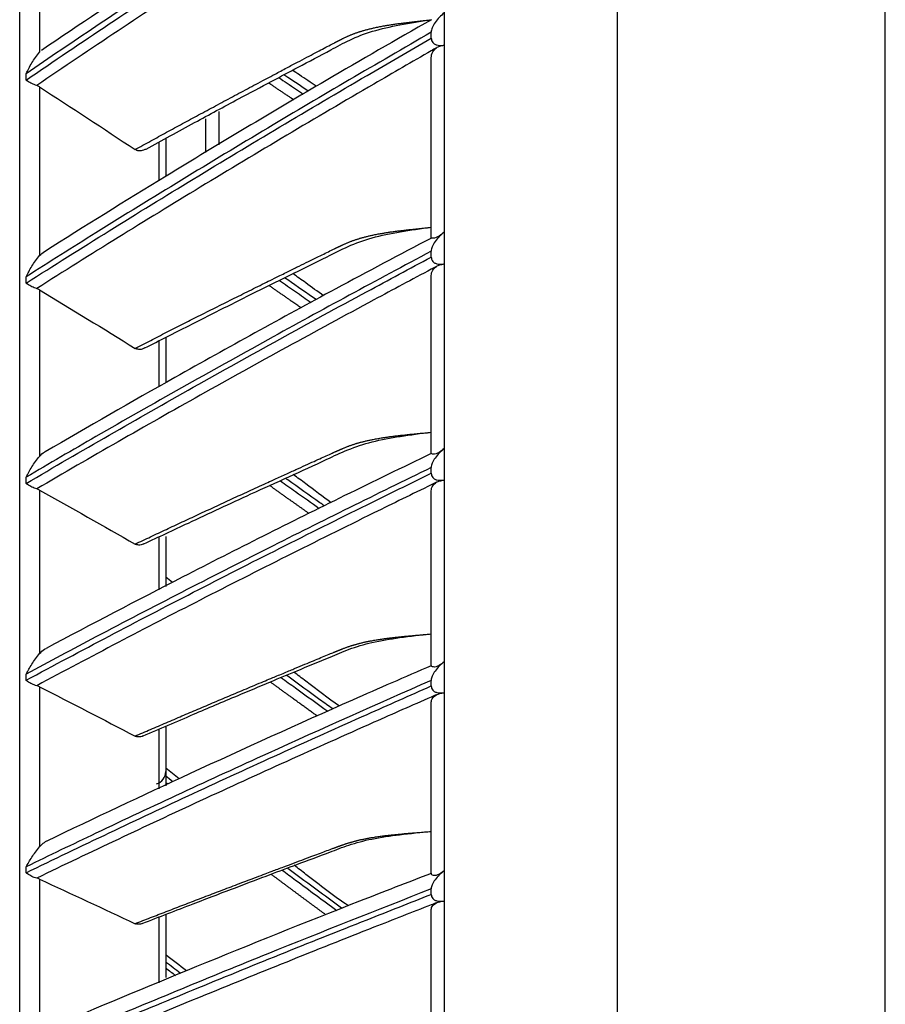
# Model space of a CAD drawing. Units: inches. Extents: x 25189 to 257866, y -13999 to -3659.
# Drawn here: x 30038 to 30103, y -12366 to -12292 of the extents above; entities that cross this region are included whole.
import ezdxf

# ---------------------------------------------------------------- set-up
doc = ezdxf.new("R2010")
doc.units = ezdxf.units.IN
doc.header["$MEASUREMENT"] = 0
doc.layers.add('1', color=8, linetype='Continuous', lineweight=15)
doc.layers.add('ARCH-SECTION', color=7, linetype='Continuous')
doc.layers.add('L1', color=1, linetype='Continuous')

# ---------------------------------------------------------------- blocks, each defined once
blk = doc.blocks.new('CDU-Section-2.5Hp')
at = {"layer": 'L1', "color": 8}
for p, q in [((1142944.77, 33936.743), (1142944.77, 33311.543)), ((1142964.97, 33311.543), (1142964.97, 33911.743)), ((1142931.77, 33312.843), (1142931.77, 33910.443)), ((1142899.77, 33371.993), (1142899.77, 33876.108)), ((1142901.27, 33599.376), (1142901.27, 33586.544)), ((1142930.77, 33587.601), (1142930.77, 33588.041)), ((1142931.75, 33587.077), (1142931.75, 33572.989)), ((1142930.77, 33572.562), (1142930.77, 33586.127)), ((1142900.25, 33584.438), (1142900.25, 33584.923)), ((1142901.27, 33583.927), (1142901.27, 33571.217)), ((1142913.77, 33581.522), (1142913.77, 33578.974)), ((1142914.77, 33582.067), (1142914.77, 33579.554)), ((1142910.77, 33580.033), (1142910.77, 33577.175)), ((1142910.27, 33576.861), (1142910.27, 33579.778)), ((1142930.77, 33571.107), (1142930.77, 33571.543)), ((1142931.75, 33570.589), (1142931.75, 33556.67)), ((1142900.25, 33569.136), (1142900.25, 33569.615)), ((1142930.77, 33556.311), (1142930.77, 33569.71)), ((1142901.27, 33568.63), (1142901.27, 33556.09)), ((1142910.27, 33561.324), (1142910.27, 33564.789)), ((1142910.77, 33565.009), (1142910.77, 33561.65)), ((1142930.77, 33554.815), (1142930.77, 33555.245)), ((1142900.25, 33554.042), (1142900.25, 33554.514)), ((1142931.75, 33554.304), (1142931.75, 33540.607)), ((1142901.27, 33553.543), (1142901.27, 33541.221)), ((1142930.77, 33540.316), (1142930.77, 33553.499)), ((1142910.27, 33546.032), (1142910.27, 33550.019)), ((1142910.77, 33550.052), (1142910.77, 33546.293)), ((1142900.25, 33539.213), (1142900.25, 33539.676)), ((1142930.77, 33538.785), (1142930.77, 33539.207)), ((1142901.27, 33538.724), (1142901.27, 33526.667)), ((1142931.75, 33538.284), (1142931.75, 33524.861)), ((1142930.77, 33524.64), (1142930.77, 33537.556)), ((1142910.27, 33531.043), (1142910.27, 33535.525)), ((1142910.77, 33535.772), (1142910.77, 33531.263)), ((1142900.25, 33524.707), (1142900.25, 33525.159)), ((1142901.27, 33524.228), (1142901.27, 33512.482)), ((1142930.77, 33523.079), (1142930.77, 33523.491)), ((1142931.75, 33522.589), (1142931.75, 33509.491)), ((1142910.77, 33521.537), (1142910.77, 33516.82)), ((1142930.77, 33509.34), (1142930.77, 33521.941)), ((1142910.27, 33516.413), (1142910.27, 33521.362))]:
    blk.add_line(p, q, dxfattribs=at)
blk.add_arc((1142909.77, 33532.351), 1, 288.12795, 0, dxfattribs=at)
for points, degree, knots in [([(1142930.782, 33605.566), (1142927.86, 33603.784), (1142920.892, 33599.469), (1142911.089, 33593.176), (1142904.276, 33588.62), (1142901.408, 33586.67)], 3, [0, 0, 0, 0, 0.291217, 0.699333, 1, 1, 1, 1]), ([(1142930.77, 33604.676), (1142926.638, 33602.123), (1142922.535, 33599.548), (1142914.107, 33594.155), (1142909.786, 33591.334), (1142903.751, 33587.299), (1142901.996, 33586.114), (1142900.25, 33584.923)], 3, [0, 0, 0, 0, 0.397555, 0.397555, 0.823955, 0.823955, 1, 1, 1, 1]), ([(1142900.25, 33584.438), (1142904.4, 33587.277), (1142908.603, 33590.08), (1142917.167, 33595.672), (1142921.531, 33598.46), (1142927.54, 33602.227), (1142929.153, 33603.232), (1142930.77, 33604.232)], 3, [0, 0, 0, 0, 0.418572, 0.418572, 0.844448, 0.844448, 1, 1, 1, 1]), ([(1142931.172, 33603.493), (1142931.038, 33603.41), (1142930.904, 33603.328), (1142929.327, 33602.354), (1142927.888, 33601.46), (1142922.052, 33597.813), (1142917.687, 33595.035), (1142909.218, 33589.525), (1142905.109, 33586.796), (1142901.049, 33584.033)], 3, [0, 0, 0, 0, 0.013053, 0.013053, 0.153792, 0.153792, 0.585365, 0.585365, 1, 1, 1, 1]), ([(1142930.783, 33588.984), (1142928.124, 33587.474), (1142921.393, 33583.595), (1142911.664, 33577.778), (1142904.666, 33573.426), (1142901.64, 33571.512)], 3, [0, 0, 0, 0, 0.267081, 0.680399, 1, 1, 1, 1]), ([(1142908.456, 33579.206), (1142913.504, 33581.976), (1142918.833, 33584.802), (1142923.331, 33587.187), (1142924.071, 33587.555), (1142924.793, 33587.913), (1142925.507, 33588.129), (1142926.231, 33588.349), (1142927.15, 33588.518), (1142928.307, 33588.73), (1142930.77, 33588.986)], 2, [0, 0, 0, 0.5, 0.5, 0.75, 0.75, 0.8125, 0.8125, 0.875, 0.875, 1, 1, 1]), ([(1142909.284, 33579.246), (1142910.502, 33579.915), (1142912.823, 33581.18), (1142915.982, 33582.881), (1142918.59, 33584.269), (1142920.903, 33585.5), (1142922.871, 33586.519), (1142924.655, 33587.509), (1142926.373, 33588.185), (1142928.469, 33588.63), (1142929.965, 33588.884), (1142930.77, 33588.986)], 3, [0, 0, 0, 0, 0.178688, 0.339435, 0.460123, 0.556226, 0.676495, 0.745692, 0.82143, 0.906046, 1, 1, 1, 1]), ([(1142931.75, 33589.502), (1142931.49, 33589.291), (1142931.247, 33589.051), (1142930.971, 33588.653), (1142930.894, 33588.521), (1142930.799, 33588.273), (1142930.77, 33588.157), (1142930.77, 33588.041)], 3, [0, 0, 0, 0, 0.557753, 0.557753, 0.806968, 0.806968, 1, 1, 1, 1]), ([(1142930.77, 33588.041), (1142926.638, 33585.66), (1142922.535, 33583.258), (1142914.107, 33578.227), (1142909.786, 33575.596), (1142903.751, 33571.832), (1142901.996, 33570.726), (1142900.25, 33569.615)], 3, [0, 0, 0, 0, 0.397555, 0.397555, 0.823955, 0.823955, 1, 1, 1, 1]), ([(1142900.25, 33569.136), (1142904.4, 33571.784), (1142908.603, 33574.399), (1142917.167, 33579.615), (1142921.531, 33582.216), (1142927.54, 33585.731), (1142929.153, 33586.667), (1142930.77, 33587.601)], 3, [0, 0, 0, 0, 0.418572, 0.418572, 0.844448, 0.844448, 1, 1, 1, 1]), ([(1142930.77, 33587.601), (1142930.77, 33587.543), (1142930.778, 33587.483), (1142930.814, 33587.372), (1142930.843, 33587.318), (1142930.913, 33587.234), (1142930.954, 33587.199), (1142931.06, 33587.133), (1142931.13, 33587.106), (1142931.322, 33587.058), (1142931.448, 33587.053), (1142931.631, 33587.062), (1142931.691, 33587.069), (1142931.75, 33587.077)], 3, [0, 0, 0, 0, 0.137298, 0.137298, 0.276331, 0.276331, 0.397609, 0.397609, 0.56995, 0.56995, 0.860165, 0.860165, 1, 1, 1, 1]), ([(1142931.172, 33586.878), (1142931.038, 33586.801), (1142930.904, 33586.724), (1142929.327, 33585.816), (1142927.888, 33584.982), (1142922.052, 33581.581), (1142917.687, 33578.99), (1142909.218, 33573.851), (1142905.109, 33571.306), (1142901.049, 33568.729)], 3, [0, 0, 0, 0, 0.013053, 0.013053, 0.153792, 0.153792, 0.585365, 0.585365, 1, 1, 1, 1]), ([(1142930.77, 33586.127), (1142930.77, 33586.277), (1142930.808, 33586.43), (1142930.952, 33586.682), (1142931.046, 33586.791), (1142931.172, 33586.878)], 3, [0, 0, 0, 0, 0.557641, 0.557641, 1, 1, 1, 1]), ([(1142931.172, 33586.878), (1142931.242, 33586.926), (1142931.324, 33586.969), (1142931.505, 33587.033), (1142931.607, 33587.055), (1142931.723, 33587.073), (1142931.737, 33587.075), (1142931.75, 33587.077)], 3, [0, 0, 0, 0, 0.467373, 0.467373, 0.937788, 0.937788, 1, 1, 1, 1]), ([(1142900.25, 33584.923), (1142900.251, 33584.925), (1142900.252, 33584.927), (1142900.316, 33585.059), (1142900.383, 33585.191), (1142900.603, 33585.599), (1142900.771, 33585.88), (1142901.056, 33586.285), (1142901.161, 33586.423), (1142901.27, 33586.544)], 3, [0, 0, 0, 0, 0.003536, 0.003536, 0.241758, 0.241758, 0.741778, 0.741778, 1, 1, 1, 1]), ([(1142922.113, 33583.971), (1142921.69, 33584.256), (1142921.092, 33584.662), (1142920.493, 33585.066), (1142920.317, 33585.185)], 3, [0, 0, 0, 0, 0.706153, 1, 1, 1, 1]), ([(1142901.049, 33584.033), (1142900.933, 33584.07), (1142900.811, 33584.12), (1142900.58, 33584.231), (1142900.467, 33584.295), (1142900.326, 33584.385), (1142900.29, 33584.409), (1142900.254, 33584.435), (1142900.252, 33584.437), (1142900.25, 33584.438)], 3, [0, 0, 0, 0, 0.422776, 0.422776, 0.843498, 0.843498, 0.992381, 0.992381, 1, 1, 1, 1]), ([(1142919.277, 33584.632), (1142919.701, 33584.347), (1142920.319, 33583.931), (1142920.939, 33583.517), (1142921.134, 33583.386)], 3, [0, 0, 0, 0, 0.685147, 1, 1, 1, 1]), ([(1142921.507, 33583.608), (1142920.992, 33583.954), (1142920.381, 33584.366), (1142919.771, 33584.778), (1142919.674, 33584.843)], 3, [0, 0, 0, 0, 0.841725, 1, 1, 1, 1]), ([(1142901.27, 33583.927), (1142901.209, 33583.966), (1142901.141, 33584.001), (1142901.06, 33584.029), (1142901.054, 33584.031), (1142901.049, 33584.033)], 3, [0, 0, 0, 0, 0.930148, 0.930148, 1, 1, 1, 1]), ([(1142920.408, 33582.952), (1142920.298, 33583.026), (1142920.188, 33583.1), (1142919.35, 33583.664), (1142918.518, 33584.225)], 2, [0, 0, 0, 0.119023, 0.119023, 1, 1, 1]), ([(1142909.282, 33579.248), (1142909.218, 33579.213), (1142909.041, 33579.134), (1142908.747, 33579.073), (1142908.549, 33579.163), (1142908.456, 33579.206)], 3, [0, 0, 0, 0, 0.239578, 0.6409, 1, 1, 1, 1]), ([(1142908.456, 33564.227), (1142913.504, 33566.81), (1142918.833, 33569.446), (1142923.331, 33571.671), (1142924.071, 33572.013), (1142924.793, 33572.347), (1142925.507, 33572.549), (1142926.231, 33572.754), (1142927.15, 33572.911), (1142928.307, 33573.11), (1142930.77, 33573.348)], 2, [0, 0, 0, 0.5, 0.5, 0.75, 0.75, 0.8125, 0.8125, 0.875, 0.875, 1, 1, 1]), ([(1142909.207, 33564.256), (1142910.304, 33564.818), (1142912.97, 33566.172), (1142917.524, 33568.473), (1142921.564, 33570.422), (1142924.501, 33571.939), (1142926.33, 33572.618), (1142928.481, 33573.025), (1142929.98, 33573.257), (1142930.77, 33573.348)], 3, [0, 0, 0, 0, 0.160657, 0.389425, 0.665499, 0.741908, 0.821879, 0.907982, 1, 1, 1, 1]), ([(1142931.75, 33572.989), (1142931.622, 33572.887), (1142931.494, 33572.784), (1142931.288, 33572.649), (1142931.207, 33572.604), (1142931.056, 33572.545), (1142930.984, 33572.53), (1142930.876, 33572.525), (1142930.835, 33572.531), (1142930.783, 33572.547), (1142930.77, 33572.556), (1142930.77, 33572.562)], 3, [0, 0, 0, 0, 0.292896, 0.292896, 0.479868, 0.479868, 0.668764, 0.668764, 0.838567, 0.838567, 1, 1, 1, 1]), ([(1142931.75, 33572.989), (1142931.49, 33572.781), (1142931.247, 33572.543), (1142930.971, 33572.149), (1142930.894, 33572.018), (1142930.799, 33571.773), (1142930.77, 33571.658), (1142930.77, 33571.543)], 3, [0, 0, 0, 0, 0.557753, 0.557753, 0.806968, 0.806968, 1, 1, 1, 1]), ([(1142930.783, 33572.541), (1142928.368, 33571.274), (1142921.857, 33567.815), (1142912.143, 33562.455), (1142904.922, 33558.316), (1142901.696, 33556.433)], 3, [0, 0, 0, 0, 0.243007, 0.658887, 1, 1, 1, 1]), ([(1142930.77, 33571.543), (1142926.638, 33569.343), (1142922.535, 33567.122), (1142914.107, 33562.473), (1142909.786, 33560.041), (1142903.751, 33556.562), (1142901.996, 33555.541), (1142900.25, 33554.514)], 3, [0, 0, 0, 0, 0.397555, 0.397555, 0.823955, 0.823955, 1, 1, 1, 1]), ([(1142900.25, 33569.615), (1142900.251, 33569.617), (1142900.252, 33569.619), (1142900.316, 33569.747), (1142900.383, 33569.876), (1142900.603, 33570.274), (1142900.771, 33570.551), (1142901.056, 33570.955), (1142901.161, 33571.093), (1142901.27, 33571.217)], 3, [0, 0, 0, 0, 0.003536, 0.003536, 0.241758, 0.241758, 0.741778, 0.741778, 1, 1, 1, 1]), ([(1142900.25, 33554.042), (1142904.4, 33556.489), (1142908.603, 33558.906), (1142917.167, 33563.727), (1142921.531, 33566.131), (1142927.54, 33569.379), (1142929.153, 33570.245), (1142930.77, 33571.107)], 3, [0, 0, 0, 0, 0.418572, 0.418572, 0.844448, 0.844448, 1, 1, 1, 1]), ([(1142930.77, 33571.107), (1142930.77, 33571.05), (1142930.778, 33570.991), (1142930.814, 33570.881), (1142930.843, 33570.828), (1142930.913, 33570.744), (1142930.954, 33570.71), (1142931.06, 33570.644), (1142931.13, 33570.617), (1142931.322, 33570.571), (1142931.448, 33570.565), (1142931.631, 33570.575), (1142931.691, 33570.581), (1142931.75, 33570.589)], 3, [0, 0, 0, 0, 0.137298, 0.137298, 0.276331, 0.276331, 0.397609, 0.397609, 0.56995, 0.56995, 0.860165, 0.860165, 1, 1, 1, 1]), ([(1142931.172, 33570.404), (1142931.038, 33570.333), (1142930.904, 33570.261), (1142929.327, 33569.422), (1142927.888, 33568.652), (1142922.052, 33565.51), (1142917.687, 33563.116), (1142909.218, 33558.368), (1142905.109, 33556.016), (1142901.049, 33553.634)], 3, [0, 0, 0, 0, 0.013053, 0.013053, 0.153792, 0.153792, 0.585365, 0.585365, 1, 1, 1, 1]), ([(1142930.77, 33569.71), (1142930.77, 33569.849), (1142930.808, 33569.99), (1142930.952, 33570.223), (1142931.046, 33570.323), (1142931.172, 33570.404)], 3, [0, 0, 0, 0, 0.557641, 0.557641, 1, 1, 1, 1]), ([(1142931.172, 33570.404), (1142931.242, 33570.449), (1142931.324, 33570.488), (1142931.505, 33570.547), (1142931.607, 33570.568), (1142931.723, 33570.585), (1142931.737, 33570.587), (1142931.75, 33570.589)], 3, [0, 0, 0, 0, 0.467373, 0.467373, 0.937788, 0.937788, 1, 1, 1, 1]), ([(1142922.66, 33568.183), (1142922.208, 33568.507), (1142921.441, 33569.074), (1142920.667, 33569.629), (1142920.344, 33569.86)], 3, [0, 0, 0, 0, 0.583416, 1, 1, 1, 1]), ([(1142901.049, 33568.729), (1142900.933, 33568.764), (1142900.811, 33568.812), (1142900.58, 33568.923), (1142900.467, 33568.988), (1142900.326, 33569.081), (1142900.29, 33569.106), (1142900.254, 33569.133), (1142900.252, 33569.134), (1142900.25, 33569.136)], 3, [0, 0, 0, 0, 0.422776, 0.422776, 0.843498, 0.843498, 0.992381, 0.992381, 1, 1, 1, 1]), ([(1142920.976, 33567.277), (1142920.581, 33567.55), (1142920.188, 33567.822), (1142919.368, 33568.391), (1142918.555, 33568.958)], 2, [0, 0, 0, 0.330437, 0.330437, 1, 1, 1]), ([(1142919.33, 33569.346), (1142919.736, 33569.064), (1142920.534, 33568.511), (1142921.332, 33567.959), (1142921.725, 33567.689)], 3, [0, 0, 0, 0, 0.50924, 1, 1, 1, 1]), ([(1142922.099, 33567.896), (1142921.386, 33568.388), (1142920.596, 33568.938), (1142919.806, 33569.488), (1142919.727, 33569.543)], 3, [0, 0, 0, 0, 0.899829, 1, 1, 1, 1]), ([(1142901.27, 33568.63), (1142901.209, 33568.667), (1142901.141, 33568.699), (1142901.06, 33568.725), (1142901.054, 33568.727), (1142901.049, 33568.729)], 3, [0, 0, 0, 0, 0.930148, 0.930148, 1, 1, 1, 1]), ([(1142909.204, 33564.257), (1142909.165, 33564.237), (1142909.013, 33564.17), (1142908.747, 33564.107), (1142908.549, 33564.188), (1142908.456, 33564.227)], 3, [0, 0, 0, 0, 0.159332, 0.603005, 1, 1, 1, 1]), ([(1142908.456, 33549.475), (1142913.504, 33551.862), (1142918.833, 33554.297), (1142923.331, 33556.353), (1142924.071, 33556.669), (1142924.793, 33556.978), (1142925.507, 33557.165), (1142926.231, 33557.353), (1142927.15, 33557.499), (1142928.307, 33557.682), (1142930.77, 33557.902)], 2, [0, 0, 0, 0.5, 0.5, 0.75, 0.75, 0.8125, 0.8125, 0.875, 0.875, 1, 1, 1]), ([(1142909.131, 33549.494), (1142910.244, 33550.021), (1142912.926, 33551.279), (1142917.5, 33553.414), (1142921.547, 33555.216), (1142924.489, 33556.617), (1142926.324, 33557.242), (1142928.479, 33557.611), (1142929.98, 33557.821), (1142930.77, 33557.902)], 3, [0, 0, 0, 0, 0.162422, 0.390672, 0.666113, 0.742345, 0.822163, 0.908149, 1, 1, 1, 1]), ([(1142901.27, 33556.09), (1142901.379, 33556.215), (1142901.504, 33556.327), (1142901.656, 33556.423), (1142901.673, 33556.434), (1142901.691, 33556.444)], 3, [0, 0, 0, 0, 0.884837, 0.884837, 1, 1, 1, 1]), ([(1142930.775, 33556.294), (1142928.585, 33555.246), (1142922.279, 33552.189), (1142912.583, 33547.305), (1142905.159, 33543.425), (1142901.752, 33541.61)], 3, [0, 0, 0, 0, 0.220771, 0.639181, 1, 1, 1, 1]), ([(1142931.75, 33556.67), (1142931.622, 33556.569), (1142931.494, 33556.469), (1142931.288, 33556.342), (1142931.207, 33556.301), (1142931.056, 33556.25), (1142930.984, 33556.24), (1142930.876, 33556.245), (1142930.835, 33556.257), (1142930.783, 33556.284), (1142930.77, 33556.299), (1142930.77, 33556.311)], 3, [0, 0, 0, 0, 0.292896, 0.292896, 0.479868, 0.479868, 0.668764, 0.668764, 0.838567, 0.838567, 1, 1, 1, 1]), ([(1142931.75, 33556.67), (1142931.49, 33556.465), (1142931.247, 33556.23), (1142930.971, 33555.842), (1142930.894, 33555.713), (1142930.799, 33555.471), (1142930.77, 33555.357), (1142930.77, 33555.245)], 3, [0, 0, 0, 0, 0.557753, 0.557753, 0.806968, 0.806968, 1, 1, 1, 1]), ([(1142900.25, 33554.514), (1142900.251, 33554.515), (1142900.252, 33554.517), (1142900.316, 33554.642), (1142900.383, 33554.766), (1142900.603, 33555.153), (1142900.771, 33555.425), (1142901.056, 33555.826), (1142901.161, 33555.965), (1142901.27, 33556.09)], 3, [0, 0, 0, 0, 0.003536, 0.003536, 0.241758, 0.241758, 0.741778, 0.741778, 1, 1, 1, 1]), ([(1142930.77, 33555.245), (1142926.638, 33553.233), (1142922.535, 33551.203), (1142914.107, 33546.953), (1142909.786, 33544.729), (1142903.751, 33541.549), (1142901.996, 33540.615), (1142900.25, 33539.676)], 3, [0, 0, 0, 0, 0.397555, 0.397555, 0.823955, 0.823955, 1, 1, 1, 1]), ([(1142900.25, 33539.213), (1142904.4, 33541.451), (1142908.603, 33543.66), (1142917.167, 33548.068), (1142921.531, 33550.265), (1142927.54, 33553.235), (1142929.153, 33554.026), (1142930.77, 33554.815)], 3, [0, 0, 0, 0, 0.418572, 0.418572, 0.844448, 0.844448, 1, 1, 1, 1]), ([(1142930.77, 33554.815), (1142930.77, 33554.758), (1142930.778, 33554.7), (1142930.814, 33554.592), (1142930.843, 33554.539), (1142930.913, 33554.457), (1142930.954, 33554.423), (1142931.06, 33554.358), (1142931.13, 33554.332), (1142931.322, 33554.286), (1142931.448, 33554.28), (1142931.631, 33554.29), (1142931.691, 33554.296), (1142931.75, 33554.304)], 3, [0, 0, 0, 0, 0.137298, 0.137298, 0.276331, 0.276331, 0.397609, 0.397609, 0.56995, 0.56995, 0.860165, 0.860165, 1, 1, 1, 1]), ([(1142901.049, 33553.634), (1142900.933, 33553.667), (1142900.811, 33553.714), (1142900.58, 33553.824), (1142900.467, 33553.89), (1142900.326, 33553.985), (1142900.29, 33554.011), (1142900.254, 33554.039), (1142900.252, 33554.04), (1142900.25, 33554.042)], 3, [0, 0, 0, 0, 0.422776, 0.422776, 0.843498, 0.843498, 0.992381, 0.992381, 1, 1, 1, 1]), ([(1142931.172, 33554.133), (1142931.038, 33554.068), (1142930.904, 33554.003), (1142929.327, 33553.236), (1142927.888, 33552.532), (1142922.052, 33549.66), (1142917.687, 33547.472), (1142909.218, 33543.133), (1142905.109, 33540.983), (1142901.049, 33538.807)], 3, [0, 0, 0, 0, 0.013053, 0.013053, 0.153792, 0.153792, 0.585365, 0.585365, 1, 1, 1, 1]), ([(1142919.393, 33554.259), (1142919.778, 33553.984), (1142920.758, 33553.285), (1142921.74, 33552.589), (1142922.337, 33552.168)], 3, [0, 0, 0, 0, 0.393014, 1, 1, 1, 1]), ([(1142922.713, 33552.359), (1142922.604, 33552.436), (1142921.685, 33553.084), (1142920.712, 33553.781), (1142919.847, 33554.399), (1142919.789, 33554.441)], 3, [0, 0, 0, 0, 0.11157, 0.940059, 1, 1, 1, 1]), ([(1142923.241, 33552.596), (1142922.593, 33553.057), (1142921.647, 33553.781), (1142920.69, 33554.487), (1142920.373, 33554.718)], 3, [0, 0, 0, 0, 0.670129, 1, 1, 1, 1]), ([(1142930.77, 33553.499), (1142930.77, 33553.626), (1142930.808, 33553.755), (1142930.952, 33553.968), (1142931.046, 33554.059), (1142931.172, 33554.133)], 3, [0, 0, 0, 0, 0.557641, 0.557641, 1, 1, 1, 1]), ([(1142931.172, 33554.133), (1142931.242, 33554.174), (1142931.324, 33554.21), (1142931.505, 33554.264), (1142931.607, 33554.283), (1142931.723, 33554.3), (1142931.737, 33554.302), (1142931.75, 33554.304)], 3, [0, 0, 0, 0, 0.467373, 0.467373, 0.937788, 0.937788, 1, 1, 1, 1]), ([(1142901.27, 33553.543), (1142901.209, 33553.577), (1142901.141, 33553.607), (1142901.06, 33553.631), (1142901.054, 33553.633), (1142901.049, 33553.634)], 3, [0, 0, 0, 0, 0.930148, 0.930148, 1, 1, 1, 1]), ([(1142921.564, 33551.779), (1142920.874, 33552.269), (1142920.188, 33552.757), (1142919.391, 33553.326), (1142918.6, 33553.892)], 2, [0, 0, 0, 0.469614, 0.469614, 1, 1, 1]), ([(1142909.13, 33549.495), (1142909.114, 33549.488), (1142908.986, 33549.433), (1142908.747, 33549.367), (1142908.549, 33549.44), (1142908.456, 33549.475)], 3, [0, 0, 0, 0, 0.066544, 0.559187, 1, 1, 1, 1]), ([(1142908.456, 33535.006), (1142913.504, 33537.187), (1142918.833, 33539.413), (1142923.331, 33541.292), (1142924.071, 33541.581), (1142924.793, 33541.863), (1142925.507, 33542.034), (1142926.231, 33542.206), (1142927.15, 33542.339), (1142928.307, 33542.507), (1142930.77, 33542.708)], 2, [0, 0, 0, 0.5, 0.5, 0.75, 0.75, 0.8125, 0.8125, 0.875, 0.875, 1, 1, 1]), ([(1142909.064, 33535.021), (1142910.327, 33535.566), (1142912.692, 33536.581), (1142915.896, 33537.94), (1142918.502, 33539.033), (1142920.822, 33540.006), (1142922.805, 33540.811), (1142924.604, 33541.594), (1142926.346, 33542.119), (1142928.462, 33542.448), (1142929.964, 33542.635), (1142930.77, 33542.708)], 3, [0, 0, 0, 0, 0.183813, 0.34353, 0.463348, 0.558859, 0.678271, 0.74694, 0.822223, 0.906559, 1, 1, 1, 1]), ([(1142901.27, 33541.221), (1142901.379, 33541.348), (1142901.504, 33541.463), (1142901.675, 33541.575), (1142901.712, 33541.598), (1142901.751, 33541.618)], 3, [0, 0, 0, 0, 0.785908, 0.785908, 1, 1, 1, 1]), ([(1142900.25, 33539.676), (1142900.251, 33539.678), (1142900.252, 33539.68), (1142900.316, 33539.799), (1142900.383, 33539.919), (1142900.603, 33540.294), (1142900.771, 33540.559), (1142901.056, 33540.957), (1142901.161, 33541.094), (1142901.27, 33541.221)], 3, [0, 0, 0, 0, 0.003536, 0.003536, 0.241758, 0.241758, 0.741778, 0.741778, 1, 1, 1, 1]), ([(1142930.772, 33540.314), (1142928.783, 33539.455), (1142922.66, 33536.783), (1142912.983, 33532.389), (1142905.38, 33528.812), (1142901.814, 33527.101)], 3, [0, 0, 0, 0, 0.200907, 0.621662, 1, 1, 1, 1]), ([(1142931.75, 33540.607), (1142931.622, 33540.508), (1142931.494, 33540.411), (1142931.288, 33540.292), (1142931.207, 33540.254), (1142931.056, 33540.212), (1142930.984, 33540.208), (1142930.876, 33540.223), (1142930.835, 33540.241), (1142930.783, 33540.279), (1142930.77, 33540.299), (1142930.77, 33540.316)], 3, [0, 0, 0, 0, 0.292896, 0.292896, 0.479868, 0.479868, 0.668764, 0.668764, 0.838567, 0.838567, 1, 1, 1, 1]), ([(1142931.75, 33540.607), (1142931.49, 33540.405), (1142931.247, 33540.175), (1142930.971, 33539.793), (1142930.894, 33539.667), (1142930.799, 33539.429), (1142930.77, 33539.318), (1142930.77, 33539.207)], 3, [0, 0, 0, 0, 0.557753, 0.557753, 0.806968, 0.806968, 1, 1, 1, 1]), ([(1142930.77, 33540.337), (1142930.77, 33540.339), (1142930.77, 33540.337), (1142930.77, 33540.327), (1142930.77, 33540.323), (1142930.77, 33540.316)], 3, [0, 0, 0, 0, 0.650403, 0.650403, 1, 1, 1, 1]), ([(1142901.049, 33538.807), (1142900.933, 33538.837), (1142900.811, 33538.882), (1142900.58, 33538.992), (1142900.467, 33539.058), (1142900.326, 33539.155), (1142900.29, 33539.182), (1142900.254, 33539.211), (1142900.252, 33539.212), (1142900.25, 33539.213)], 3, [0, 0, 0, 0, 0.422776, 0.422776, 0.843498, 0.843498, 0.992381, 0.992381, 1, 1, 1, 1]), ([(1142930.77, 33539.207), (1142926.638, 33537.392), (1142922.535, 33535.56), (1142914.107, 33531.725), (1142909.786, 33529.718), (1142903.751, 33526.849), (1142901.996, 33526.006), (1142900.25, 33525.159)], 3, [0, 0, 0, 0, 0.397555, 0.397555, 0.823955, 0.823955, 1, 1, 1, 1]), ([(1142919.46, 33539.431), (1142919.822, 33539.166), (1142920.993, 33538.312), (1142922.167, 33537.463), (1142922.978, 33536.878)], 3, [0, 0, 0, 0, 0.31011, 1, 1, 1, 1]), ([(1142923.356, 33537.053), (1142923.032, 33537.286), (1142921.899, 33538.102), (1142920.734, 33538.954), (1142919.892, 33539.571), (1142919.856, 33539.598)], 3, [0, 0, 0, 0, 0.276443, 0.969011, 1, 1, 1, 1]), ([(1142923.859, 33537.255), (1142922.994, 33537.851), (1142921.862, 33538.742), (1142920.715, 33539.608), (1142920.407, 33539.838)], 3, [0, 0, 0, 0, 0.732691, 1, 1, 1, 1]), ([(1142900.25, 33524.707), (1142904.4, 33526.726), (1142908.603, 33528.72), (1142917.167, 33532.697), (1142921.531, 33534.68), (1142927.54, 33537.359), (1142929.153, 33538.073), (1142930.77, 33538.785)], 3, [0, 0, 0, 0, 0.418572, 0.418572, 0.844448, 0.844448, 1, 1, 1, 1]), ([(1142901.27, 33538.724), (1142901.209, 33538.755), (1142901.141, 33538.782), (1142901.06, 33538.804), (1142901.054, 33538.806), (1142901.049, 33538.807)], 3, [0, 0, 0, 0, 0.930148, 0.930148, 1, 1, 1, 1]), ([(1142922.178, 33536.516), (1142921.178, 33537.241), (1142920.188, 33537.963), (1142919.416, 33538.526), (1142918.649, 33539.088)], 2, [0, 0, 0, 0.568962, 0.568962, 1, 1, 1]), ([(1142930.77, 33538.785), (1142930.77, 33538.729), (1142930.778, 33538.673), (1142930.814, 33538.566), (1142930.843, 33538.515), (1142930.913, 33538.433), (1142930.954, 33538.4), (1142931.06, 33538.337), (1142931.13, 33538.311), (1142931.322, 33538.265), (1142931.448, 33538.26), (1142931.631, 33538.269), (1142931.691, 33538.275), (1142931.75, 33538.284)], 3, [0, 0, 0, 0, 0.137298, 0.137298, 0.276331, 0.276331, 0.397609, 0.397609, 0.56995, 0.56995, 0.860165, 0.860165, 1, 1, 1, 1]), ([(1142931.172, 33538.128), (1142931.038, 33538.069), (1142930.904, 33538.01), (1142929.327, 33537.319), (1142927.888, 33536.684), (1142922.052, 33534.093), (1142917.687, 33532.12), (1142909.218, 33528.205), (1142905.109, 33526.266), (1142901.049, 33524.303)], 3, [0, 0, 0, 0, 0.013053, 0.013053, 0.153792, 0.153792, 0.585365, 0.585365, 1, 1, 1, 1]), ([(1142930.77, 33537.556), (1142930.77, 33537.67), (1142930.808, 33537.786), (1142930.952, 33537.979), (1142931.046, 33538.061), (1142931.172, 33538.128)], 3, [0, 0, 0, 0, 0.557641, 0.557641, 1, 1, 1, 1]), ([(1142931.172, 33538.128), (1142931.242, 33538.165), (1142931.324, 33538.197), (1142931.505, 33538.246), (1142931.607, 33538.263), (1142931.723, 33538.28), (1142931.737, 33538.282), (1142931.75, 33538.284)], 3, [0, 0, 0, 0, 0.467373, 0.467373, 0.937788, 0.937788, 1, 1, 1, 1]), ([(1142909.064, 33535.021), (1142908.957, 33534.975), (1142908.741, 33534.913), (1142908.549, 33534.976), (1142908.456, 33535.006)], 3, [0, 0, 0, 0, 0.512741, 1, 1, 1, 1]), ([(1142908.456, 33520.875), (1142913.504, 33522.842), (1142918.833, 33524.85), (1142923.331, 33526.545), (1142924.071, 33526.805), (1142924.793, 33527.06), (1142925.507, 33527.214), (1142926.231, 33527.369), (1142927.15, 33527.49), (1142928.307, 33527.641), (1142930.77, 33527.822)], 2, [0, 0, 0, 0.5, 0.5, 0.75, 0.75, 0.8125, 0.8125, 0.875, 0.875, 1, 1, 1]), ([(1142909.007, 33520.889), (1142910.278, 33521.385), (1142912.652, 33522.304), (1142915.866, 33523.533), (1142918.472, 33524.519), (1142920.795, 33525.397), (1142922.782, 33526.125), (1142924.587, 33526.833), (1142926.336, 33527.304), (1142928.458, 33527.595), (1142929.964, 33527.759), (1142930.77, 33527.822)], 3, [0, 0, 0, 0, 0.18486, 0.344328, 0.46396, 0.559321, 0.678543, 0.747102, 0.822312, 0.906636, 1, 1, 1, 1]), ([(1142900.25, 33525.159), (1142900.251, 33525.16), (1142900.252, 33525.162), (1142900.316, 33525.276), (1142900.383, 33525.391), (1142900.603, 33525.753), (1142900.771, 33526.01), (1142901.056, 33526.402), (1142901.161, 33526.539), (1142901.27, 33526.667)], 3, [0, 0, 0, 0, 0.003536, 0.003536, 0.241758, 0.241758, 0.741778, 0.741778, 1, 1, 1, 1]), ([(1142901.27, 33526.667), (1142901.379, 33526.795), (1142901.504, 33526.911), (1142901.695, 33527.041), (1142901.754, 33527.076), (1142901.815, 33527.105)], 3, [0, 0, 0, 0, 0.702865, 0.702865, 1, 1, 1, 1]), ([(1142924.524, 33522.223), (1142923.417, 33522.944), (1142922.092, 33524.012), (1142920.745, 33525.047), (1142920.45, 33525.272)], 3, [0, 0, 0, 0, 0.781196, 1, 1, 1, 1]), ([(1142901.049, 33524.303), (1142900.933, 33524.33), (1142900.811, 33524.373), (1142900.58, 33524.482), (1142900.467, 33524.548), (1142900.326, 33524.647), (1142900.29, 33524.675), (1142900.254, 33524.704), (1142900.252, 33524.705), (1142900.25, 33524.707)], 3, [0, 0, 0, 0, 0.422776, 0.422776, 0.843498, 0.843498, 0.992381, 0.992381, 1, 1, 1, 1]), ([(1142930.771, 33524.657), (1142928.959, 33523.963), (1142922.997, 33521.657), (1142913.34, 33517.768), (1142905.584, 33514.535), (1142901.881, 33512.96)], 3, [0, 0, 0, 0, 0.183443, 0.606398, 1, 1, 1, 1]), ([(1142922.825, 33521.543), (1142921.498, 33522.522), (1142920.188, 33523.495), (1142919.444, 33524.048), (1142918.705, 33524.6)], 2, [0, 0, 0, 0.64446, 0.64446, 1, 1, 1]), ([(1142919.534, 33524.917), (1142919.872, 33524.665), (1142921.242, 33523.647), (1142922.616, 33522.636), (1142923.652, 33521.875)], 3, [0, 0, 0, 0, 0.246934, 1, 1, 1, 1]), ([(1142924.035, 33522.03), (1142924.029, 33522.034), (1142923.48, 33522.439), (1142922.118, 33523.435), (1142920.759, 33524.448), (1142919.941, 33525.059), (1142919.929, 33525.067)], 3, [0, 0, 0, 0, 0.004049, 0.400779, 0.991542, 1, 1, 1, 1]), ([(1142931.75, 33524.861), (1142931.622, 33524.764), (1142931.494, 33524.671), (1142931.288, 33524.559), (1142931.207, 33524.526), (1142931.056, 33524.492), (1142930.984, 33524.493), (1142930.876, 33524.519), (1142930.835, 33524.542), (1142930.783, 33524.591), (1142930.77, 33524.617), (1142930.77, 33524.64)], 3, [0, 0, 0, 0, 0.292896, 0.292896, 0.479868, 0.479868, 0.668764, 0.668764, 0.838567, 0.838567, 1, 1, 1, 1]), ([(1142931.75, 33524.861), (1142931.49, 33524.663), (1142931.247, 33524.438), (1142930.971, 33524.065), (1142930.894, 33523.941), (1142930.799, 33523.708), (1142930.77, 33523.6), (1142930.77, 33523.491)], 3, [0, 0, 0, 0, 0.557753, 0.557753, 0.806968, 0.806968, 1, 1, 1, 1]), ([(1142930.77, 33524.678), (1142930.77, 33524.68), (1142930.77, 33524.675), (1142930.77, 33524.655), (1142930.77, 33524.648), (1142930.77, 33524.64)], 3, [0, 0, 0, 0, 0.733911, 0.733911, 1, 1, 1, 1]), ([(1142901.27, 33524.228), (1142901.209, 33524.256), (1142901.141, 33524.281), (1142901.06, 33524.301), (1142901.054, 33524.302), (1142901.049, 33524.303)], 3, [0, 0, 0, 0, 0.930148, 0.930148, 1, 1, 1, 1]), ([(1142930.77, 33523.491), (1142926.638, 33521.879), (1142922.535, 33520.253), (1142914.107, 33516.847), (1142909.786, 33515.065), (1142903.751, 33512.517), (1142901.996, 33511.769), (1142900.25, 33511.016)], 3, [0, 0, 0, 0, 0.397555, 0.397555, 0.823955, 0.823955, 1, 1, 1, 1]), ([(1142900.25, 33510.577), (1142904.4, 33512.37), (1142908.603, 33514.141), (1142917.167, 33517.672), (1142921.531, 33519.433), (1142927.54, 33521.812), (1142929.153, 33522.447), (1142930.77, 33523.079)], 3, [0, 0, 0, 0, 0.418572, 0.418572, 0.844448, 0.844448, 1, 1, 1, 1]), ([(1142930.77, 33523.079), (1142930.77, 33523.024), (1142930.778, 33522.969), (1142930.814, 33522.864), (1142930.843, 33522.814), (1142930.913, 33522.735), (1142930.954, 33522.703), (1142931.06, 33522.64), (1142931.13, 33522.615), (1142931.322, 33522.571), (1142931.448, 33522.565), (1142931.631, 33522.574), (1142931.691, 33522.58), (1142931.75, 33522.589)], 3, [0, 0, 0, 0, 0.137298, 0.137298, 0.276331, 0.276331, 0.397609, 0.397609, 0.56995, 0.56995, 0.860165, 0.860165, 1, 1, 1, 1]), ([(1142931.172, 33522.448), (1142931.038, 33522.396), (1142930.904, 33522.344), (1142929.327, 33521.73), (1142927.888, 33521.167), (1142922.052, 33518.867), (1142917.687, 33517.115), (1142909.218, 33513.641), (1142905.109, 33511.92), (1142901.049, 33510.178)], 3, [0, 0, 0, 0, 0.013053, 0.013053, 0.153792, 0.153792, 0.585365, 0.585365, 1, 1, 1, 1]), ([(1142930.77, 33521.941), (1142930.77, 33522.042), (1142930.808, 33522.145), (1142930.952, 33522.316), (1142931.046, 33522.389), (1142931.172, 33522.448)], 3, [0, 0, 0, 0, 0.557641, 0.557641, 1, 1, 1, 1]), ([(1142931.172, 33522.448), (1142931.242, 33522.481), (1142931.324, 33522.51), (1142931.505, 33522.553), (1142931.607, 33522.569), (1142931.723, 33522.585), (1142931.737, 33522.587), (1142931.75, 33522.589)], 3, [0, 0, 0, 0, 0.467373, 0.467373, 0.937788, 0.937788, 1, 1, 1, 1]), ([(1142909.005, 33520.887), (1142908.917, 33520.852), (1142908.723, 33520.8), (1142908.549, 33520.849), (1142908.456, 33520.875)], 3, [0, 0, 0, 0, 0.4628, 1, 1, 1, 1])]:
    blk.add_open_spline(points, degree=degree, knots=knots, dxfattribs=at)
for points in [[(1142901.27, 33583.927), (1142903.682, 33582.365), (1142906.078, 33580.791), (1142908.456, 33579.206)], [(1142901.27, 33571.217), (1142901.377, 33571.337), (1142901.499, 33571.444), (1142901.63, 33571.525)], [(1142901.27, 33568.63), (1142903.682, 33567.173), (1142906.078, 33565.706), (1142908.456, 33564.227)], [(1142901.27, 33553.543), (1142903.682, 33552.197), (1142906.078, 33550.841), (1142908.456, 33549.475)], [(1142911.285, 33546.591), (1142911.112, 33546.722), (1142910.94, 33546.853), (1142910.767, 33546.984)], [(1142901.27, 33538.724), (1142903.682, 33537.494), (1142906.078, 33536.255), (1142908.456, 33535.006)], [(1142911.793, 33531.794), (1142911.451, 33532.058), (1142911.109, 33532.322), (1142910.767, 33532.586)], [(1142911.313, 33531.571), (1142911.131, 33531.709), (1142910.95, 33531.848), (1142910.768, 33531.987)], [(1142910.77, 33531.524), (1142910.826, 33531.482), (1142910.882, 33531.44), (1142910.938, 33531.397)], [(1142901.27, 33524.228), (1142903.682, 33523.119), (1142906.078, 33522.001), (1142908.456, 33520.875)], [(1142912.332, 33517.314), (1142911.81, 33517.721), (1142911.288, 33518.13), (1142910.767, 33518.538)], [(1142911.879, 33517.126), (1142911.509, 33517.413), (1142911.138, 33517.701), (1142910.768, 33517.988)], [(1142910.77, 33517.538), (1142911.014, 33517.35), (1142911.258, 33517.162), (1142911.501, 33516.975)]]:
    blk.add_open_spline(points, degree=3, dxfattribs=at)
blk = doc.blocks.new('cdu-aside')
at = {"layer": 'ARCH-SECTION', "color": 8}
blk.add_blockref('CDU-Section-2.5Hp', (-1143413.07, -33239.543), dxfattribs=at)

msp = doc.modelspace()

# ---------------------------------------------------------------- block references
at = {"layer": '1'}
msp.add_blockref('cdu-aside', (30550.962, -12641.344, 44.187), dxfattribs=at)

doc.saveas('drawing.dxf')
